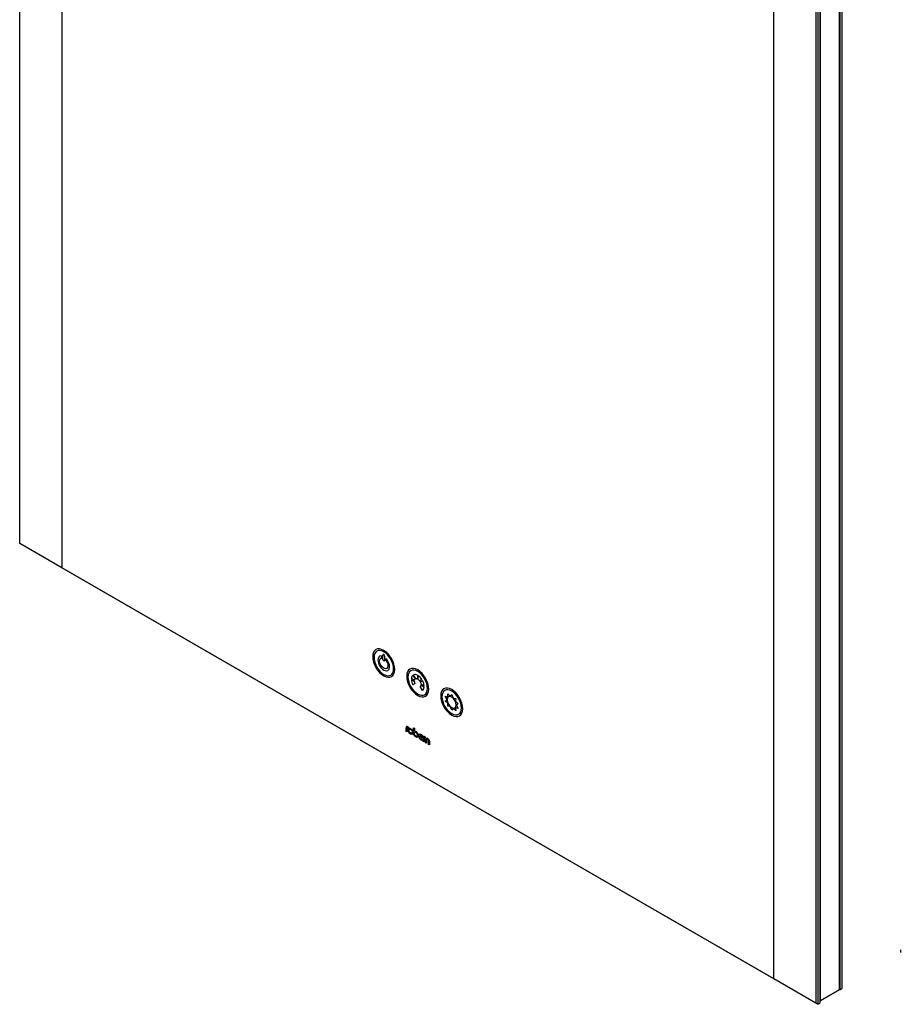
# Model space of a CAD drawing. Units: inches. Extents: x 45.5 to 127.5, y 27.1 to 115.2.
# Drawn here: x 91.5 to 109.6, y 68.2 to 88.4 of the extents above; entities that cross this region are included whole.
import ezdxf

# ---------------------------------------------------------------- set-up
doc = ezdxf.new("R2010")
doc.units = ezdxf.units.IN
doc.header["$MEASUREMENT"] = 0

msp = doc.modelspace()

# ---------------------------------------------------------------- linework, layer by layer
at = {"color": 7, "linetype": 'Continuous', "lineweight": 25}
for p, q in [((91.55, 77.661), (91.55, 109.663)), ((92.413, 109.164), (92.413, 77.163)), ((106.997, 68.743), (106.997, 100.745)), ((108.347, 68.519), (108.347, 100.528)), ((108.358, 68.525), (108.358, 100.534)), ((108.4, 68.55), (108.4, 100.558)), ((107.86, 100.247), (107.86, 68.245)), ((107.901, 100.27), (107.901, 68.221)), ((107.944, 100.295), (107.944, 68.246)), ((107.957, 68.294), (107.957, 100.303)), ((92.413, 77.163), (91.55, 77.661)), ((107.901, 68.221), (91.55, 77.661)), ((91.55, 77.661), (91.55, 77.661)), ((106.997, 68.743), (92.413, 77.163)), ((98.992, 75.283), (98.992, 75.373)), ((99.026, 75.354), (99.026, 75.264)), ((99.64, 74.854), (99.574, 74.892)), ((99.574, 74.873), (99.64, 74.835)), ((99.607, 74.964), (99.653, 74.884)), ((99.665, 74.89), (99.618, 74.971)), ((99.653, 74.884), (99.653, 74.884)), ((99.653, 74.884), (99.653, 74.884)), ((99.697, 74.963), (99.697, 74.887)), ((99.713, 74.878), (99.713, 74.954)), ((99.769, 74.858), (99.745, 74.844)), ((99.757, 74.824), (99.78, 74.837)), ((99.792, 74.871), (99.769, 74.858)), ((99.78, 74.837), (99.803, 74.85)), ((99.653, 74.791), (99.607, 74.764)), ((99.803, 74.651), (99.757, 74.731)), ((99.836, 74.741), (99.77, 74.779)), ((99.77, 74.76), (99.836, 74.722)), ((100.27, 74.53), (100.313, 74.52)), ((100.298, 74.474), (100.27, 74.53)), ((100.27, 74.432), (100.298, 74.457)), ((100.313, 74.393), (100.27, 74.432)), ((100.32, 74.581), (100.362, 74.539)), ((100.322, 74.528), (100.32, 74.581)), ((100.376, 74.536), (100.401, 74.564)), ((100.401, 74.564), (100.426, 74.507)), ((100.44, 74.494), (100.482, 74.487)), ((100.482, 74.487), (100.48, 74.437)), ((100.489, 74.418), (100.532, 74.379)), ((100.32, 74.324), (100.322, 74.374)), ((100.362, 74.317), (100.32, 74.324)), ((100.401, 74.247), (100.376, 74.304)), ((100.426, 74.275), (100.401, 74.247)), ((100.482, 74.23), (100.44, 74.272)), ((100.48, 74.283), (100.482, 74.23)), ((100.532, 74.281), (100.489, 74.292)), ((100.532, 74.379), (100.504, 74.354)), ((100.504, 74.337), (100.532, 74.281)), ((99.465, 73.811), (99.465, 73.886)), ((99.483, 73.8), (99.465, 73.811)), ((99.483, 73.875), (99.483, 73.8)), ((99.501, 73.906), (99.506, 73.904)), ((99.506, 73.882), (99.501, 73.885)), ((99.506, 73.904), (99.506, 73.882)), ((99.616, 73.886), (99.635, 73.876)), ((99.616, 73.781), (99.616, 73.886)), ((99.635, 73.876), (99.635, 73.816)), ((99.789, 73.714), (99.746, 73.689)), ((99.816, 73.699), (99.76, 73.666)), ((99.797, 73.651), (99.797, 73.625)), ((99.819, 73.606), (99.819, 73.681)), ((99.837, 73.595), (99.819, 73.606)), ((99.837, 73.67), (99.837, 73.595)), ((99.855, 73.702), (99.86, 73.699)), ((99.86, 73.678), (99.855, 73.68)), ((99.86, 73.699), (99.86, 73.678)), ((99.866, 73.579), (99.866, 73.65)), ((99.885, 73.639), (99.885, 73.568)), ((99.926, 73.544), (99.926, 73.615)), ((99.945, 73.605), (99.945, 73.533)), ((99.885, 73.568), (99.866, 73.579)), ((99.945, 73.533), (99.926, 73.544)), ((109.592, 69.337), (109.592, 69.285)), ((107.86, 68.245), (106.997, 68.743)), ((108.347, 68.519), (107.957, 68.294)), ((108.347, 68.532), (108.358, 68.525)), ((108.358, 68.525), (108.4, 68.55)), ((107.901, 68.221), (107.86, 68.245)), ((107.901, 68.221), (107.944, 68.246)), ((107.944, 68.302), (107.957, 68.294))]:
    msp.add_line(p, q, dxfattribs=at)
at = {"color": 7, "linetype": 'Continuous', "lineweight": 25, "flags": 128}
for points in [[(99.609, 73.786), (99.605, 73.766), (99.594, 73.753), (99.578, 73.75), (99.558, 73.756), (99.539, 73.772), (99.523, 73.794), (99.512, 73.819), (99.508, 73.844), (99.512, 73.864), (99.523, 73.877), (99.539, 73.88), (99.558, 73.873), (99.578, 73.858), (99.594, 73.835), (99.605, 73.81), (99.609, 73.786)], [(99.59, 73.796), (99.588, 73.784), (99.581, 73.776), (99.571, 73.774), (99.558, 73.778), (99.546, 73.788), (99.536, 73.802), (99.529, 73.818), (99.527, 73.833), (99.529, 73.846), (99.536, 73.854), (99.546, 73.856), (99.558, 73.852), (99.571, 73.842), (99.581, 73.828), (99.588, 73.812), (99.59, 73.796)], [(99.635, 73.816), (99.654, 73.816), (99.674, 73.806), (99.694, 73.786), (99.709, 73.761), (99.717, 73.734), (99.716, 73.71), (99.707, 73.694), (99.691, 73.687), (99.671, 73.692), (99.651, 73.706), (99.633, 73.729), (99.621, 73.755), (99.616, 73.781)], [(99.699, 73.734), (99.696, 73.721), (99.689, 73.713), (99.679, 73.711), (99.667, 73.716), (99.655, 73.725), (99.644, 73.739), (99.637, 73.755), (99.635, 73.771), (99.637, 73.783), (99.644, 73.791), (99.655, 73.793), (99.667, 73.789), (99.679, 73.779), (99.689, 73.765), (99.696, 73.749), (99.699, 73.734)], [(99.797, 73.625), (99.777, 73.63), (99.757, 73.646), (99.739, 73.669), (99.727, 73.696), (99.724, 73.722), (99.729, 73.742), (99.742, 73.754), (99.761, 73.754), (99.781, 73.744), (99.801, 73.724), (99.816, 73.699)], [(99.746, 73.689), (99.743, 73.702), (99.743, 73.714), (99.746, 73.723), (99.752, 73.729), (99.76, 73.731), (99.77, 73.729), (99.78, 73.723), (99.789, 73.714)], [(99.76, 73.666), (99.764, 73.661), (99.769, 73.657), (99.774, 73.653), (99.78, 73.651), (99.785, 73.649), (99.789, 73.649), (99.794, 73.65), (99.797, 73.651)], [(99.866, 73.65), (99.869, 73.666), (99.878, 73.675), (99.891, 73.678), (99.906, 73.673), (99.921, 73.661), (99.934, 73.643), (99.942, 73.624), (99.945, 73.605)], [(99.926, 73.615), (99.925, 73.625), (99.92, 73.636), (99.914, 73.645), (99.906, 73.651), (99.898, 73.654), (99.891, 73.653), (99.887, 73.647), (99.885, 73.639)]]:
    msp.add_lwpolyline(points, dxfattribs=at)
at = {"color": 7, "linetype": 'Continuous', "lineweight": 25}
for centre, radius, start, end in [((100.495, 74.649), 0.88, 165.8627, 166.0053), ((99.666, 74.886), 0.00458, 91.9205, 107.0356), ((99.631, 74.768), 0.137, 34.4713, 37.9809), ((99.728, 74.833), 0.0201, 34.3253, 39.9383), ((99.712, 74.779), 0.0571, 9.5736, 12.375), ((99.487, 73.889), 0.0223, 50.7967, 189.214), ((99.494, 73.876), 0.0108, 50.7967, 189.214), ((99.841, 73.685), 0.0223, 50.7967, 189.214), ((99.848, 73.672), 0.0108, 50.7967, 189.214)]:
    msp.add_arc(centre, radius, start, end, dxfattribs=at)
for points in [[(99.009, 75.47), (98.884, 75.542), (98.783, 75.484), (98.783, 75.34)], [(99.235, 75.078), (99.235, 75.223), (99.134, 75.398), (99.009, 75.47)], [(98.783, 75.34), (98.783, 75.196), (98.884, 75.02), (99.009, 74.948)], [(98.971, 75.337), (98.966, 75.349), (98.955, 75.358), (98.947, 75.357)], [(98.965, 75.313), (98.973, 75.314), (98.975, 75.325), (98.971, 75.337)], [(99.009, 75.383), (99, 75.388), (98.992, 75.384), (98.992, 75.373)], [(98.992, 75.283), (98.992, 75.272), (99, 75.259), (99.009, 75.254)], [(99.026, 75.354), (99.026, 75.365), (99.018, 75.378), (99.009, 75.383)], [(99.009, 75.254), (99.018, 75.249), (99.026, 75.253), (99.026, 75.264)], [(99.047, 75.293), (99.042, 75.286), (99.045, 75.273), (99.053, 75.263)], [(99.07, 75.286), (99.062, 75.296), (99.052, 75.299), (99.047, 75.293)], [(99.009, 74.948), (99.134, 74.876), (99.235, 74.934), (99.235, 75.078)], [(99.705, 75.069), (99.58, 75.141), (99.479, 75.082), (99.479, 74.938)], [(99.931, 74.677), (99.931, 74.821), (99.83, 74.997), (99.705, 75.069)], [(99.479, 74.938), (99.479, 74.794), (99.58, 74.618), (99.705, 74.546)], [(99.607, 74.964), (99.588, 74.95), (99.576, 74.926), (99.574, 74.892)], [(99.574, 74.873), (99.576, 74.839), (99.587, 74.8), (99.607, 74.764)], [(99.697, 74.963), (99.667, 74.978), (99.64, 74.98), (99.618, 74.971)], [(99.64, 74.856), (99.64, 74.858), (99.641, 74.86), (99.641, 74.862)], [(99.64, 74.854), (99.64, 74.855), (99.64, 74.855), (99.64, 74.856)], [(99.64, 74.833), (99.64, 74.834), (99.64, 74.835), (99.64, 74.835)], [(99.641, 74.826), (99.641, 74.829), (99.64, 74.831), (99.64, 74.833)], [(99.642, 74.823), (99.642, 74.824), (99.641, 74.825), (99.641, 74.826)], [(99.642, 74.864), (99.643, 74.869), (99.645, 74.874), (99.648, 74.877)], [(99.648, 74.803), (99.645, 74.81), (99.643, 74.817), (99.642, 74.823)], [(99.648, 74.877), (99.648, 74.878), (99.649, 74.878), (99.649, 74.879)], [(99.649, 74.879), (99.65, 74.88), (99.651, 74.881), (99.652, 74.883)], [(99.652, 74.883), (99.653, 74.883), (99.653, 74.883), (99.653, 74.884)], [(99.666, 74.891), (99.668, 74.891), (99.669, 74.891), (99.671, 74.892)], [(99.671, 74.892), (99.672, 74.892), (99.672, 74.892), (99.673, 74.892)], [(99.673, 74.892), (99.677, 74.892), (99.682, 74.892), (99.687, 74.89)], [(99.687, 74.89), (99.688, 74.89), (99.689, 74.89), (99.689, 74.89)], [(99.689, 74.89), (99.691, 74.889), (99.693, 74.889), (99.695, 74.888)], [(99.695, 74.888), (99.696, 74.887), (99.696, 74.887), (99.697, 74.887)], [(99.792, 74.871), (99.77, 74.906), (99.742, 74.935), (99.713, 74.954)], [(99.713, 74.878), (99.714, 74.877), (99.714, 74.877), (99.715, 74.877)], [(99.715, 74.877), (99.717, 74.875), (99.719, 74.873), (99.721, 74.872)], [(99.721, 74.872), (99.721, 74.871), (99.722, 74.871), (99.723, 74.87)], [(99.723, 74.87), (99.728, 74.865), (99.732, 74.86), (99.737, 74.855)], [(99.737, 74.855), (99.738, 74.854), (99.738, 74.853), (99.739, 74.852)], [(99.757, 74.824), (99.757, 74.823), (99.757, 74.822), (99.758, 74.822)], [(99.758, 74.822), (99.759, 74.819), (99.76, 74.817), (99.761, 74.814)], [(99.761, 74.814), (99.761, 74.813), (99.762, 74.812), (99.762, 74.811)], [(99.762, 74.811), (99.765, 74.805), (99.767, 74.798), (99.768, 74.791)], [(99.836, 74.741), (99.834, 74.776), (99.823, 74.814), (99.803, 74.85)], [(99.649, 74.8), (99.649, 74.801), (99.648, 74.802), (99.648, 74.803)], [(99.652, 74.793), (99.651, 74.795), (99.65, 74.798), (99.649, 74.8)], [(99.653, 74.791), (99.653, 74.792), (99.653, 74.792), (99.652, 74.793)], [(99.705, 74.546), (99.83, 74.474), (99.931, 74.533), (99.931, 74.677)], [(99.758, 74.732), (99.757, 74.732), (99.757, 74.731), (99.757, 74.731)], [(99.761, 74.736), (99.76, 74.734), (99.759, 74.733), (99.758, 74.732)], [(99.762, 74.737), (99.762, 74.737), (99.761, 74.736), (99.761, 74.736)], [(99.768, 74.75), (99.767, 74.745), (99.765, 74.741), (99.762, 74.737)], [(99.768, 74.789), (99.769, 74.786), (99.769, 74.784), (99.77, 74.781)], [(99.77, 74.759), (99.769, 74.757), (99.769, 74.755), (99.768, 74.753)], [(99.768, 74.753), (99.768, 74.752), (99.768, 74.751), (99.768, 74.75)], [(99.77, 74.781), (99.77, 74.781), (99.77, 74.78), (99.77, 74.779)], [(99.77, 74.76), (99.77, 74.76), (99.77, 74.759), (99.77, 74.759)], [(99.803, 74.651), (99.823, 74.665), (99.834, 74.69), (99.836, 74.722)], [(100.401, 74.667), (100.276, 74.739), (100.175, 74.68), (100.175, 74.536)], [(100.627, 74.275), (100.627, 74.419), (100.526, 74.595), (100.401, 74.667)], [(100.175, 74.536), (100.175, 74.392), (100.276, 74.216), (100.401, 74.144)], [(100.298, 74.474), (100.297, 74.471), (100.297, 74.468), (100.297, 74.465)], [(100.297, 74.465), (100.297, 74.463), (100.297, 74.46), (100.298, 74.457)], [(100.322, 74.528), (100.318, 74.526), (100.316, 74.523), (100.313, 74.52)], [(100.376, 74.536), (100.371, 74.537), (100.366, 74.539), (100.362, 74.539)], [(100.44, 74.494), (100.435, 74.499), (100.431, 74.503), (100.426, 74.507)], [(100.489, 74.418), (100.486, 74.424), (100.483, 74.431), (100.48, 74.437)], [(100.313, 74.393), (100.316, 74.387), (100.318, 74.38), (100.322, 74.374)], [(100.362, 74.317), (100.366, 74.312), (100.371, 74.308), (100.376, 74.304)], [(100.401, 74.144), (100.526, 74.072), (100.627, 74.131), (100.627, 74.275)], [(100.426, 74.275), (100.431, 74.274), (100.435, 74.273), (100.44, 74.272)], [(100.48, 74.283), (100.483, 74.285), (100.486, 74.288), (100.489, 74.292)], [(100.505, 74.346), (100.505, 74.349), (100.504, 74.351), (100.504, 74.354)], [(100.504, 74.337), (100.504, 74.34), (100.505, 74.343), (100.505, 74.346)]]:
    msp.add_open_spline(points, degree=3, dxfattribs=at)
for points, knots in [([(99.009, 75.44), (98.898, 75.504), (98.809, 75.453), (98.809, 75.197), (98.898, 75.042), (99.009, 74.978)], [2, 2, 2, 2, 3, 3, 4, 4, 4, 4]), ([(99.009, 74.978), (99.12, 74.914), (99.209, 74.966), (99.209, 75.221), (99.12, 75.377), (99.009, 75.44)], [0, 0, 0, 0, 1, 1, 2, 2, 2, 2]), ([(98.947, 75.357), (98.911, 75.352), (98.889, 75.321), (98.889, 75.272), (98.889, 75.196), (98.943, 75.103), (99.009, 75.065)], [0, 0, 0, 0, 1, 1, 1, 2, 2, 2, 2]), ([(99.053, 75.263), (99.079, 75.23), (99.095, 75.188), (99.095, 75.153), (99.095, 75.099), (99.056, 75.077), (99.009, 75.104), (98.962, 75.131), (98.923, 75.198), (98.923, 75.252), (98.923, 75.287), (98.939, 75.31), (98.965, 75.313)], [4, 4, 4, 4, 5, 5, 5, 6, 6, 6, 7, 7, 7, 8, 8, 8, 8]), ([(99.009, 75.065), (99.075, 75.027), (99.128, 75.058), (99.128, 75.134), (99.128, 75.182), (99.106, 75.241), (99.07, 75.286)], [10, 10, 10, 10, 11, 11, 11, 12, 12, 12, 12]), ([(99.705, 75.039), (99.594, 75.103), (99.505, 75.051), (99.505, 74.795), (99.594, 74.64), (99.705, 74.576)], [2, 2, 2, 2, 3, 3, 4, 4, 4, 4]), ([(99.705, 74.576), (99.816, 74.512), (99.905, 74.564), (99.905, 74.819), (99.816, 74.975), (99.705, 75.039)], [0, 0, 0, 0, 1, 1, 2, 2, 2, 2]), ([(100.401, 74.637), (100.29, 74.701), (100.201, 74.649), (100.201, 74.393), (100.29, 74.238), (100.401, 74.174)], [2, 2, 2, 2, 3, 3, 4, 4, 4, 4]), ([(100.401, 74.174), (100.512, 74.11), (100.601, 74.162), (100.601, 74.418), (100.512, 74.573), (100.401, 74.637)], [0, 0, 0, 0, 1, 1, 2, 2, 2, 2]), ([(100.493, 74.352), (100.493, 74.411), (100.452, 74.483), (100.401, 74.512), (100.35, 74.541), (100.309, 74.518), (100.309, 74.459)], [2, 2, 2, 2, 3, 3, 3, 4, 4, 4, 4]), ([(100.309, 74.459), (100.309, 74.4), (100.35, 74.328), (100.401, 74.299), (100.452, 74.27), (100.493, 74.293), (100.493, 74.352)], [0, 0, 0, 0, 1, 1, 1, 2, 2, 2, 2])]:
    msp.add_open_spline(points, degree=3, knots=knots, dxfattribs=at)

doc.saveas('drawing.dxf')
